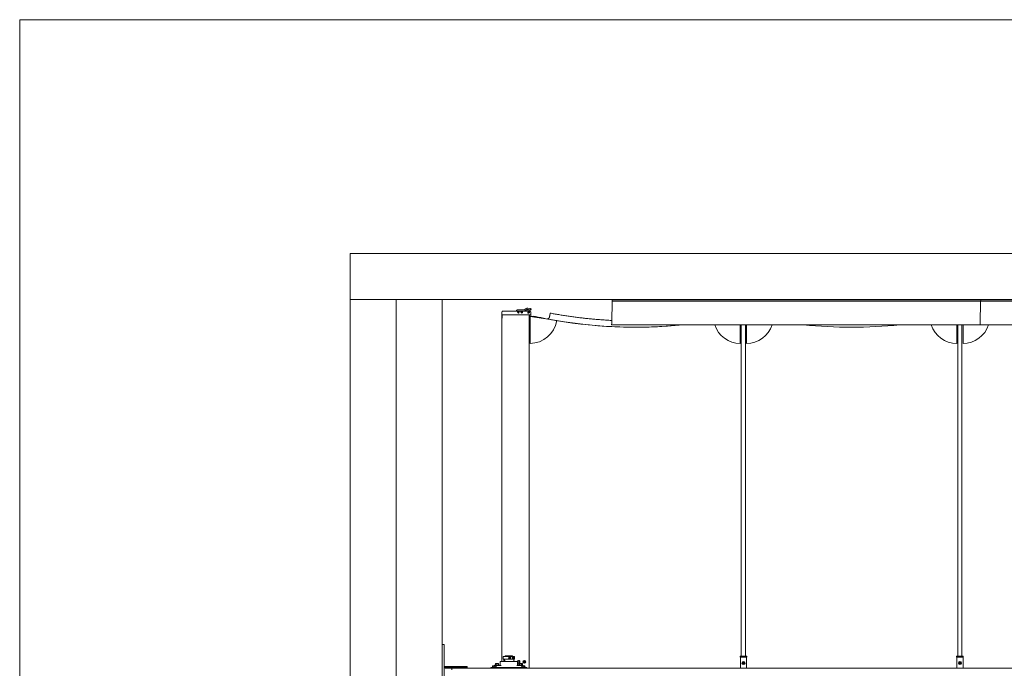
# Model space of a CAD drawing. Units: inches. Extents: x -15 to 33.5, y 0.5 to 21.5.
# Drawn here: x 0.5 to 5.6, y 18.1 to 21.5 of the extents above; entities that cross this region are included whole.
import ezdxf

# ---------------------------------------------------------------- set-up
doc = ezdxf.new("R2010")
doc.units = ezdxf.units.IN
doc.header["$MEASUREMENT"] = 0
doc.layers.add('FORMAT', color=7, linetype='Continuous', lineweight=15)

msp = doc.modelspace()

# ---------------------------------------------------------------- linework, layer by layer
at = {"color": 7, "linetype": 'Continuous', "lineweight": 15}
for p, q in [((2.2209, 20.2841), (11.7709, 20.2841)), ((2.2209, 20.2841), (2.2209, 20.0441)), ((2.2209, 20.0441), (11.7709, 20.0441)), ((2.2209, 20.0441), (2.2209, 10.2941)), ((2.4609, 20.0441), (2.4609, 10.2941)), ((2.4609, 20.0441), (2.7009, 20.0441)), ((2.7009, 20.0441), (2.7009, 10.2941)), ((3.156, 19.9973), (3.1466, 19.9991)), ((3.1466, 19.9991), (3.1466, 19.9991)), ((3.5852, 20.0431), (3.583, 19.9204)), ((3.5852, 20.0424), (3.583, 19.9198)), ((3.5859, 20.0429), (3.5853, 20.0429)), ((3.5861, 20.0367), (3.5859, 20.0434)), ((3.5861, 20.0358), (3.5859, 20.0425)), ((3.5861, 20.0367), (5.5054, 20.0367)), ((3.5861, 20.0367), (3.5861, 20.0358)), ((3.5861, 20.0358), (5.5054, 20.0358)), ((5.5044, 20.0358), (5.5023, 19.9198)), ((5.5054, 20.0367), (5.5053, 20.0434)), ((5.5054, 20.0367), (5.5054, 20.0358)), ((5.5054, 20.0367), (7.4248, 20.0367)), ((5.5054, 20.0358), (7.4248, 20.0358)), ((3.0114, 19.9759), (3.0113, 19.9753)), ((3.0113, 19.9753), (3.0113, 19.9654)), ((3.0113, 19.9654), (3.0113, 18.1606)), ((3.0113, 19.9654), (3.0113, 19.9654)), ((3.0113, 19.9654), (3.0113, 19.9654)), ((3.0113, 19.9654), (3.013, 19.9654)), ((3.0133, 19.9824), (3.0114, 19.9759)), ((3.013, 19.9654), (3.0133, 19.9654)), ((3.0133, 19.9654), (3.0213, 19.9654)), ((3.1421, 19.9843), (3.0212, 19.9843)), ((3.1544, 19.9654), (3.0213, 19.9654)), ((3.088, 19.987), (3.088, 19.9843)), ((3.088, 19.987), (3.088, 19.987)), ((3.0882, 19.988), (3.0881, 19.9876)), ((3.0881, 19.9876), (3.0881, 19.987)), ((3.0951, 19.9787), (3.0951, 19.9787)), ((3.1245, 19.9899), (3.0962, 19.9899)), ((3.0969, 19.9788), (3.0964, 19.9786)), ((3.0974, 19.979), (3.0969, 19.9788)), ((3.0974, 19.979), (3.0974, 19.9791)), ((3.0978, 19.9787), (3.0974, 19.979)), ((3.0982, 19.9784), (3.0978, 19.9787)), ((3.0981, 19.9773), (3.0982, 19.9779)), ((3.0982, 19.9784), (3.0983, 19.9785)), ((3.0982, 19.9779), (3.0982, 19.9784)), ((3.0994, 19.9774), (3.0994, 19.9774)), ((3.1126, 19.9787), (3.1126, 19.9787)), ((3.1139, 19.9783), (3.1137, 19.9778)), ((3.114, 19.9788), (3.1139, 19.9783)), ((3.114, 19.9788), (3.1141, 19.9789)), ((3.1146, 19.9789), (3.114, 19.9788)), ((3.1151, 19.979), (3.1146, 19.9789)), ((3.1151, 19.979), (3.1151, 19.9791)), ((3.1155, 19.9786), (3.1151, 19.979)), ((3.1158, 19.9781), (3.1155, 19.9786)), ((3.1169, 19.9774), (3.1169, 19.9774)), ((3.1373, 19.9972), (3.128, 19.991)), ((3.128, 19.991), (3.128, 19.991)), ((3.1311, 19.9843), (3.1403, 19.9905)), ((3.1315, 19.986), (3.1408, 19.9922)), ((3.145, 19.9914), (3.1491, 19.9906)), ((3.1455, 19.9932), (3.1548, 19.9914)), ((3.1493, 19.9915), (3.1479, 19.984)), ((3.1483, 19.9778), (3.1483, 19.9778)), ((3.1499, 19.9779), (3.1495, 19.9776)), ((3.1504, 19.9782), (3.1499, 19.9779)), ((3.1504, 19.9782), (3.1504, 19.9782)), ((3.1509, 19.9779), (3.1504, 19.9782)), ((3.1514, 19.9776), (3.1509, 19.9779)), ((3.1511, 19.9817), (3.1515, 19.9816)), ((3.1514, 19.9776), (3.1514, 19.9777)), ((3.1514, 19.9771), (3.1514, 19.9776)), ((3.1514, 19.9766), (3.1514, 19.9771)), ((3.1526, 19.9765), (3.1526, 19.9765)), ((3.153, 18.1256), (3.153, 19.9654)), ((3.153, 19.956), (3.1534, 19.956)), ((3.1534, 19.956), (3.1582, 19.956)), ((3.1544, 19.9654), (3.162, 19.9654)), ((3.1546, 19.9654), (3.1546, 19.956)), ((3.1552, 19.9827), (3.1566, 19.9903)), ((3.1582, 19.816), (3.1582, 19.956)), ((3.1582, 19.956), (3.2965, 19.9345)), ((3.1582, 19.956), (3.1582, 19.816)), ((3.1582, 19.956), (3.1582, 19.956)), ((3.1582, 19.956), (3.1856, 19.956)), ((3.1617, 19.956), (3.1617, 19.9654)), ((3.162, 19.9654), (3.1619, 19.9786)), ((3.1619, 19.9785), (3.1619, 19.9786)), ((3.1623, 19.9888), (3.1624, 19.9892)), ((3.1632, 19.9933), (3.1624, 19.9892)), ((3.1782, 19.956), (3.1782, 19.9576)), ((3.1782, 19.9576), (3.1843, 19.9563)), ((3.1782, 19.9576), (3.1782, 19.956)), ((3.1782, 19.9576), (3.1782, 19.9576)), ((3.1782, 19.9576), (3.1782, 19.9576)), ((3.1843, 19.9563), (3.1856, 19.956)), ((3.2582, 19.9515), (3.2619, 19.9711)), ((3.2618, 19.971), (3.2582, 19.9515)), ((3.2583, 19.9515), (3.2619, 19.971)), ((3.2619, 19.971), (3.2583, 19.9515)), ((3.5829, 19.92), (3.5826, 19.914)), ((3.583, 19.919), (3.5826, 19.9129)), ((3.5826, 19.9129), (3.5826, 19.914)), ((3.5826, 19.9129), (5.502, 19.9129)), ((4.2527, 19.816), (4.2527, 19.9129)), ((4.2579, 19.9129), (4.2579, 18.1879)), ((4.2802, 18.1879), (4.2802, 19.9129)), ((4.2854, 19.816), (4.2854, 19.9129)), ((4.2854, 19.9129), (4.2854, 19.816)), ((5.3799, 19.816), (5.3799, 19.9129)), ((5.3851, 19.9129), (5.3851, 18.1879)), ((5.4073, 18.1879), (5.4073, 19.9129)), ((5.4126, 19.816), (5.4126, 19.9129)), ((5.4126, 19.9129), (5.4126, 19.816)), ((5.5023, 19.919), (5.502, 19.9129)), ((5.502, 19.9129), (7.4213, 19.9129)), ((3.1582, 19.816), (3.1582, 19.816)), ((4.2527, 19.816), (4.2527, 19.816)), ((4.2854, 19.816), (4.2854, 19.816)), ((5.3799, 19.816), (5.3799, 19.816)), ((5.4126, 19.816), (5.4126, 19.816)), ((2.7109, 18.2491), (2.7009, 18.2491)), ((2.7109, 18.2491), (2.7109, 17.8491)), ((3.0015, 18.1581), (3.0015, 18.1431)), ((3.004, 18.1606), (3.0903, 18.1606)), ((3.0171, 18.1855), (3.0171, 18.1732)), ((3.0178, 18.1862), (3.0665, 18.1862)), ((3.0665, 18.1725), (3.0178, 18.1725)), ((3.0209, 18.1725), (3.0209, 18.1606)), ((3.0277, 18.1862), (3.0277, 18.19)), ((3.0279, 18.19), (3.0279, 18.1862)), ((3.0671, 18.19), (3.0279, 18.19)), ((3.0284, 18.1912), (3.0286, 18.1912)), ((3.0286, 18.1912), (3.0664, 18.1912)), ((3.0671, 18.19), (3.0664, 18.1912)), ((3.0669, 18.1862), (3.0665, 18.1862)), ((3.0669, 18.1725), (3.0665, 18.1725)), ((3.0669, 18.1862), (3.0769, 18.1862)), ((3.0669, 18.1732), (3.0669, 18.1855)), ((3.0769, 18.1725), (3.0669, 18.1725)), ((3.0671, 18.1862), (3.0671, 18.19)), ((3.0674, 18.1732), (3.0674, 18.1855)), ((3.0734, 18.1606), (3.0734, 18.1725)), ((3.0737, 18.1815), (3.0737, 18.1816)), ((3.0737, 18.1771), (3.0737, 18.1772)), ((3.0776, 18.1732), (3.0776, 18.1855)), ((3.0928, 18.1431), (3.0928, 18.1581)), ((3.0979, 18.1662), (3.0986, 18.1661)), ((3.0986, 18.1521), (3.0979, 18.1521)), ((3.0988, 18.1661), (3.0988, 18.1661)), ((3.0988, 18.1522), (3.0988, 18.1522)), ((3.0991, 18.1522), (3.0991, 18.1661)), ((3.1008, 18.1656), (3.1008, 18.1656)), ((3.1008, 18.1527), (3.1008, 18.1527)), ((3.1269, 18.1661), (3.1269, 18.1522)), ((3.1279, 18.1662), (3.1289, 18.1661)), ((3.1289, 18.1522), (3.1279, 18.1521)), ((3.1284, 18.1661), (3.1284, 18.1661)), ((3.1285, 18.1661), (3.1284, 18.1661)), ((3.1284, 18.1521), (3.1284, 18.1521)), ((3.1284, 18.1521), (3.1285, 18.1521)), ((3.1285, 18.1661), (3.1285, 18.1661)), ((3.1285, 18.1521), (3.1285, 18.1521)), ((3.1291, 18.1661), (3.1291, 18.1661)), ((3.1291, 18.1522), (3.1291, 18.1522)), ((3.1305, 18.1526), (3.1305, 18.1656)), ((4.2517, 18.1879), (4.2517, 18.1829)), ((4.2517, 18.1879), (4.2519, 18.1879)), ((4.2517, 18.1829), (4.2519, 18.1829)), ((4.2519, 18.1879), (4.2531, 18.1879)), ((4.2531, 18.1829), (4.2519, 18.1829)), ((4.2531, 18.1879), (4.2857, 18.1879)), ((4.2531, 18.1829), (4.2531, 18.1256)), ((4.2531, 18.1829), (4.2531, 18.1829)), ((4.2531, 18.1829), (4.2544, 18.1829)), ((4.2531, 18.1829), (4.2531, 18.1829)), ((4.2544, 18.1829), (4.2845, 18.1829)), ((4.2676, 18.1501), (4.2676, 18.1557)), ((4.2845, 18.1829), (4.2856, 18.1829)), ((4.2856, 18.1256), (4.2856, 18.1829)), ((4.2856, 18.1829), (4.2857, 18.1829)), ((4.2857, 18.1879), (4.2868, 18.1879)), ((4.2868, 18.1829), (4.2857, 18.1829)), ((4.2868, 18.1829), (4.2868, 18.1879)), ((5.3789, 18.1879), (5.3789, 18.1829)), ((5.3789, 18.1879), (5.379, 18.1879)), ((5.3789, 18.1829), (5.379, 18.1829)), ((5.379, 18.1879), (5.3803, 18.1879)), ((5.3803, 18.1829), (5.379, 18.1829)), ((5.3803, 18.1879), (5.4129, 18.1879)), ((5.3803, 18.1829), (5.3803, 18.1256)), ((5.3803, 18.1829), (5.3803, 18.1829)), ((5.3803, 18.1829), (5.3816, 18.1829)), ((5.3803, 18.1829), (5.3803, 18.1829)), ((5.3816, 18.1829), (5.4116, 18.1829)), ((5.3948, 18.1501), (5.3948, 18.1557)), ((5.4116, 18.1829), (5.4128, 18.1829)), ((5.4128, 18.1256), (5.4128, 18.1829)), ((5.4128, 18.1829), (5.4129, 18.1829)), ((5.4129, 18.1879), (5.414, 18.1879)), ((5.414, 18.1829), (5.4129, 18.1829)), ((5.414, 18.1829), (5.414, 18.1879)), ((2.7109, 18.1341), (2.7109, 18.1291)), ((2.7309, 18.1341), (2.7109, 18.1341)), ((2.7309, 18.1291), (2.7109, 18.1291)), ((2.7159, 18.1291), (2.7159, 18.1266)), ((2.7159, 18.1266), (2.7759, 18.1266)), ((2.7309, 18.1341), (2.7309, 18.1291)), ((2.8309, 18.1341), (2.7309, 18.1341)), ((2.8309, 18.1291), (2.7309, 18.1291)), ((2.742, 18.1256), (2.7366, 18.1256)), ((2.742, 18.1256), (2.7494, 18.1256)), ((2.7494, 18.1256), (2.7495, 18.1256)), ((11.2416, 18.1256), (2.7495, 18.1256)), ((2.7759, 18.1291), (2.7759, 18.1266)), ((2.7759, 18.1266), (2.8259, 18.1266)), ((2.8259, 18.1291), (2.8259, 18.1266)), ((2.8309, 18.1341), (2.8309, 18.1291)), ((2.8309, 18.1291), (2.8309, 18.1256)), ((2.9533, 18.1293), (2.9533, 18.1256)), ((2.9556, 18.1293), (2.9533, 18.1293)), ((2.9533, 18.1293), (2.9533, 18.1293)), ((2.971, 18.1293), (2.9556, 18.1293)), ((2.9602, 18.1312), (2.9602, 18.1293)), ((2.9621, 18.1312), (2.9602, 18.1312)), ((2.9621, 18.1312), (2.9621, 18.1293)), ((2.973, 18.1312), (2.9621, 18.1312)), ((2.9627, 18.1377), (2.9627, 18.1312)), ((2.9627, 18.1377), (2.9646, 18.1377)), ((2.9646, 18.1377), (2.9646, 18.1312)), ((2.9646, 18.1377), (2.9713, 18.1377)), ((3.1259, 18.1293), (2.971, 18.1293)), ((2.9713, 18.1377), (2.9713, 18.1312)), ((2.9713, 18.1377), (2.9794, 18.1377)), ((2.9728, 18.1381), (2.9728, 18.1377)), ((2.9834, 18.1312), (2.973, 18.1312)), ((2.9734, 18.1425), (2.9734, 18.1406)), ((2.9972, 18.1425), (2.9734, 18.1425)), ((2.9857, 18.1406), (2.9734, 18.1406)), ((2.9771, 18.1499), (2.9771, 18.1425)), ((2.9771, 18.1499), (2.9773, 18.1499)), ((2.9773, 18.1499), (2.9773, 18.1425)), ((2.9773, 18.1499), (2.9855, 18.1499)), ((2.9794, 18.1377), (2.9794, 18.1312)), ((2.9794, 18.1377), (2.9809, 18.1377)), ((2.9809, 18.1377), (2.9809, 18.1312)), ((2.9834, 18.1293), (2.9834, 18.1312)), ((2.9855, 18.1499), (2.9855, 18.1425)), ((2.9855, 18.1499), (2.9935, 18.1499)), ((2.9857, 18.1406), (3.0067, 18.1406)), ((2.9935, 18.1499), (2.9935, 18.1425)), ((2.9972, 18.1406), (2.9972, 18.1425)), ((3.0889, 18.1406), (3.1093, 18.1406)), ((3.0971, 18.1425), (3.0971, 18.1406)), ((3.109, 18.1425), (3.0971, 18.1425)), ((3.0996, 18.1499), (3.0996, 18.1425)), ((3.0996, 18.1499), (3.1045, 18.1499)), ((3.1045, 18.1499), (3.1045, 18.1425)), ((3.1045, 18.1499), (3.1139, 18.1499)), ((3.1209, 18.1425), (3.109, 18.1425)), ((3.1209, 18.1406), (3.1093, 18.1406)), ((3.1121, 18.1312), (3.1121, 18.1293)), ((3.123, 18.1312), (3.1121, 18.1312)), ((3.1139, 18.1499), (3.1139, 18.1425)), ((3.1139, 18.1499), (3.1184, 18.1499)), ((3.1142, 18.1377), (3.1142, 18.1312)), ((3.1142, 18.1377), (3.1172, 18.1377)), ((3.1172, 18.1377), (3.1172, 18.1312)), ((3.1172, 18.1377), (3.1257, 18.1377)), ((3.1184, 18.1499), (3.1184, 18.1425)), ((3.1209, 18.1406), (3.1209, 18.1425)), ((3.1215, 18.1377), (3.1215, 18.1381)), ((3.1333, 18.1312), (3.123, 18.1312)), ((3.1257, 18.1377), (3.1257, 18.1312)), ((3.1257, 18.1377), (3.1312, 18.1377)), ((3.1405, 18.1293), (3.1259, 18.1293)), ((3.1312, 18.1377), (3.1312, 18.1312)), ((3.1333, 18.1293), (3.1333, 18.1312)), ((3.1405, 18.1256), (3.1405, 18.1293))]:
    msp.add_line(p, q, dxfattribs=at)
at = {"color": 7, "linetype": 'Continuous', "lineweight": 15, "flags": 128}
for points in [[(3.0113, 19.9753), (3.0113, 19.9757), (3.0114, 19.9759)], [(3.0121, 19.948), (3.0122, 19.9481), (3.0122, 19.9486), (3.0122, 19.9492), (3.0123, 19.9502), (3.0123, 19.9513), (3.0123, 19.9526), (3.0123, 19.9539), (3.0123, 19.9554), (3.0123, 19.9568), (3.0123, 19.9582), (3.0123, 19.9595), (3.0123, 19.9606), (3.0122, 19.9615), (3.0122, 19.9622), (3.0122, 19.9626), (3.0121, 19.9628), (3.0121, 19.9626), (3.012, 19.9622), (3.012, 19.9615), (3.012, 19.9606), (3.012, 19.9595), (3.0119, 19.9582), (3.0119, 19.9568), (3.0119, 19.9554), (3.0119, 19.9539), (3.0119, 19.9526), (3.012, 19.9513), (3.012, 19.9502), (3.012, 19.9492), (3.012, 19.9486), (3.0121, 19.9481), (3.0121, 19.948)], [(3.1565, 19.9899), (3.1566, 19.9899), (3.1572, 19.9899), (3.1575, 19.9899), (3.1575, 19.99), (3.1573, 19.9901), (3.1568, 19.9903), (3.156, 19.9905), (3.1551, 19.9907), (3.1541, 19.991), (3.1531, 19.9912), (3.1525, 19.9912)], [(3.1624, 19.9892), (3.1623, 19.9894), (3.1619, 19.9896), (3.1612, 19.9898), (3.1603, 19.9901), (3.1591, 19.9904), (3.1578, 19.9907), (3.1564, 19.9911), (3.1548, 19.9914)], [(3.1564, 19.9893), (3.1573, 19.9891), (3.1587, 19.9889), (3.1599, 19.9888), (3.1608, 19.9887), (3.1616, 19.9887), (3.1621, 19.9887), (3.1623, 19.9888)], [(3.2619, 19.971), (3.2621, 19.9718), (3.2622, 19.9725), (3.2623, 19.9731), (3.2623, 19.9734), (3.2623, 19.9734), (3.2623, 19.9731), (3.2621, 19.9726), (3.262, 19.9719), (3.2618, 19.971)], [(3.2619, 19.9711), (3.262, 19.9718), (3.2621, 19.9724), (3.2622, 19.9729), (3.2623, 19.973), (3.2623, 19.9728), (3.2622, 19.9724), (3.2621, 19.9718), (3.2619, 19.971)], [(3.0737, 18.1815), (3.074, 18.1805), (3.0741, 18.1793)], [(3.0741, 18.1793), (3.074, 18.1782), (3.0737, 18.1772)]]:
    msp.add_lwpolyline(points, dxfattribs=at)
at = {"color": 7, "linetype": 'Continuous', "lineweight": 15}
for centre, radius in [((3.0973, 19.9781), 0.00228), ((3.0973, 19.978), 0.00177), ((3.0973, 19.9781), 0.00152), ((3.1148, 19.9781), 0.00228), ((3.1147, 19.978), 0.00177), ((3.1148, 19.9781), 0.00152), ((3.1505, 19.9772), 0.00228), ((3.1504, 19.9771), 0.00177), ((3.1505, 19.9772), 0.00152), ((3.1281, 18.1591), 0.00703), ((4.2694, 18.1529), 0.00812), ((4.2693, 18.1529), 0.00437), ((4.269, 18.1529), 0.00312), ((5.3966, 18.1529), 0.00812), ((5.3965, 18.1529), 0.00437), ((5.3962, 18.1529), 0.00312)]:
    msp.add_circle(centre, radius, dxfattribs=at)
for centre, radius, start, end in [((3.1442, 19.9868), 0.0125, 79.0166, 123.9176), ((3.5921, 20.0432), 0.00685, 172.8605, 181.4062), ((3.5887, 20.0425), 0.00347, 172.9182, 181.3485), ((3.582, 20.0435), 0.00394, 358.5127, 8.7241), ((3.584, 20.0426), 0.00193, 358.3891, 8.8477), ((5.5013, 20.0435), 0.00401, 358.5935, 8.6432), ((3.0973, 19.9783), 0.00437, 104.0135, 75.9865), ((3.0973, 19.9781), 0.00228, 163.5068, 343.1716), ((3.0972, 19.9781), 0.00158, 152.3734, 203.8858), ((3.0973, 19.9781), 0.00163, 203.1234, 266.202), ((3.0973, 19.9781), 0.00107, 143.1926, 203.4087), ((3.0972, 19.978), 0.000931, 113.0749, 173.2958), ((3.0973, 19.9781), 0.00109, 203.4556, 263.1943), ((3.0973, 19.9781), 0.00108, 83.1102, 143.1615), ((3.0972, 19.978), 0.000941, 53.3551, 113.0724), ((3.0973, 19.9781), 0.00108, 263.175, 323.1333), ((3.0973, 19.9781), 0.00108, 23.4275, 83.2544), ((3.0972, 19.978), 0.000935, 353.3489, 53.3804), ((3.0972, 19.978), 0.000934, 312.8279, 353.2062), ((3.0973, 19.9781), 0.00107, 323.1803, 23.421), ((3.1148, 19.9783), 0.00437, 104.0156, 75.9844), ((3.1148, 19.9781), 0.00228, 163.5141, 343.1642), ((3.1147, 19.9781), 0.00157, 138.7128, 189.4799), ((3.1148, 19.9781), 0.00164, 188.8418, 251.9409), ((3.1147, 19.9781), 0.00107, 128.7875, 189.0028), ((3.1148, 19.9781), 0.00108, 189.0566, 248.9593), ((3.1147, 19.978), 0.000933, 158.9749, 199.075), ((3.1147, 19.978), 0.000934, 98.7481, 158.8302), ((3.1148, 19.9781), 0.00108, 68.8741, 128.7362), ((3.1148, 19.9781), 0.00108, 248.8642, 308.746), ((3.1147, 19.978), 0.00094, 39.0063, 98.8396), ((3.1148, 19.9781), 0.00108, 9.0964, 68.9504), ((3.1148, 19.9781), 0.00107, 308.7566, 8.9965), ((3.1147, 19.978), 0.000932, 338.8919, 39.094), ((3.1245, 19.9962), 0.00625, 269.9884, 303.9249), ((3.1246, 19.9963), 0.0125, 286.0152, 303.9564), ((3.1438, 19.9853), 0.00626, 79.0108, 123.9181), ((3.1443, 19.987), 0.00626, 79.0185, 123.9103), ((3.1421, 19.9316), 0.0527, 76.0725, 89.9995), ((3.1505, 19.9774), 0.00437, 81.8422, 330.5945), ((3.1505, 19.9772), 0.00228, 163.5068, 343.1716), ((3.1505, 19.9772), 0.00108, 151.2234, 211.4095), ((3.1505, 19.9772), 0.00108, 91.1193, 151.0883), ((3.1504, 19.9771), 0.000937, 121.2334, 168.8292), ((3.1505, 19.9772), 0.00108, 211.3509, 271.2156), ((3.1504, 19.9771), 0.000941, 61.259, 121.0362), ((3.1505, 19.9772), 0.00109, 31.3831, 91.1834), ((3.1505, 19.9772), 0.00108, 271.0945, 331.1337), ((3.1504, 19.9772), 0.00164, 277.0711, 331.221), ((3.1504, 19.9771), 0.000934, 1.2854, 61.3993), ((3.1504, 19.9771), 0.000929, 317.9323, 1.3366), ((3.1505, 19.9772), 0.00107, 331.1586, 31.4344), ((3.1505, 19.9774), 0.00439, 29.821, 77.4298), ((3.1505, 19.9772), 0.00155, 330.4838, 40.3911), ((3.7055, 22.3435), 2.4435, 257.7166, 260.3647), ((3.1582, 19.956), 0.14, 270.0076, 351.191), ((3.7054, 22.3434), 2.4434, 259.1747, 275.8765), ((3.7054, 22.3434), 2.4433, 260.3647, 275.8766), ((3.5731, 19.9205), 0.00984, 357.0569, 359.3734), ((3.5584, 19.9201), 0.0246, 357.2872, 359.1448), ((4.2527, 19.9559), 0.14, 197.9159, 269.994), ((4.2527, 19.9559), 0.14, 197.9158, 269.994), ((4.2854, 19.9559), 0.14, 270.006, 342.0841), ((4.8326, 22.3434), 2.4434, 264.1235, 275.8765), ((4.8326, 22.3434), 2.4433, 264.1234, 275.8766), ((5.3799, 19.9559), 0.14, 197.9158, 269.994), ((5.3799, 19.9559), 0.14, 197.9159, 269.994), ((5.4126, 19.9559), 0.14, 270.006, 342.0842), ((5.4792, 19.9201), 0.0231, 357.2305, 359.2015), ((3.004, 18.1581), 0.0025, 90, 180), ((3.0178, 18.1855), 0.000688, 90, 180), ((3.0178, 18.1732), 0.000688, 180, 270), ((3.059, 18.1794), 0.00402, 148.6131, 181.2767), ((3.059, 18.1793), 0.00404, 178.7713, 210.5636), ((3.0663, 18.1856), 0.000608, 350.8113, 75.9746), ((3.0663, 18.1731), 0.000608, 284.008, 9.2061), ((3.0668, 18.1856), 0.000609, 350.8436, 75.9859), ((3.0668, 18.1731), 0.000609, 283.9967, 9.1738), ((3.0676, 18.1793), 0.00646, 331.9592, 28.1328), ((3.0681, 18.1591), 0.00703, 11.9883, 41.6574), ((3.0679, 18.1591), 0.00703, 11.9804, 38.9649), ((3.0769, 18.1855), 0.000688, 0, 90), ((3.0769, 18.1732), 0.000688, 270, 0), ((3.0903, 18.1581), 0.0025, 0, 90), ((3.0981, 18.1591), 0.00703, 359.9819, 170.2194), ((3.0981, 18.1591), 0.00703, 220.2482, 0.0212), ((3.0979, 18.1591), 0.00704, 67.6647, 81.2636), ((3.0979, 18.1591), 0.00702, 278.717, 292.3547), ((3.0979, 18.1591), 0.00703, 295.8772, 64.1228), ((3.1278, 18.1591), 0.00703, 276.6858, 83.3142), ((3.1279, 18.1598), 0.00634, 81.5489, 83.4325), ((3.1278, 18.1595), 0.00737, 276.7511, 278.3699), ((4.269, 18.1529), 0.00437, 359.9932, 88.3679), ((4.269, 18.1529), 0.00437, 271.6321, 0.0093), ((5.3962, 18.1529), 0.00437, 359.9946, 88.3665), ((5.3962, 18.1529), 0.00437, 271.6335, 0.0079), ((2.6819, 18.12), 0.0678, 358.5285, 4.6969), ((2.9753, 18.1381), 0.0025, 90, 180), ((2.999, 18.1431), 0.0025, 270, 0), ((3.0953, 18.1431), 0.0025, 180, 270), ((3.119, 18.1381), 0.0025, 0, 90)]:
    msp.add_arc(centre, radius, start, end, dxfattribs=at)
msp.add_ellipse((3.0191, 19.9753), major_axis=(0.0078, 0.00001), ratio=0.065033, start_param=3.115301, end_param=3.141481, dxfattribs=at)
for points, knots in [([(3.0212, 19.9843), (3.021, 19.9843), (3.0203, 19.9843), (3.0193, 19.9843), (3.0181, 19.9843), (3.0171, 19.9842), (3.0162, 19.9841), (3.0154, 19.984), (3.0149, 19.9839), (3.0144, 19.9837), (3.014, 19.9835), (3.0136, 19.9831), (3.0134, 19.9827), (3.0133, 19.9824), (3.0133, 19.9824)], [0, 0, 0, 0, 0.060278, 0.175484, 0.291126, 0.407655, 0.526149, 0.649752, 0.75264, 0.820285, 0.87261, 0.92663, 0.990423, 1, 1, 1, 1]), ([(3.0962, 19.9899), (3.096, 19.9899), (3.0953, 19.9899), (3.0943, 19.9899), (3.0931, 19.9898), (3.0921, 19.9898), (3.0911, 19.9897), (3.0904, 19.9896), (3.0898, 19.9895), (3.0894, 19.9893), (3.0889, 19.989), (3.0885, 19.9886), (3.0883, 19.9882), (3.0882, 19.988)], [0, 0, 0, 0, 0.060035, 0.17473, 0.289819, 0.405783, 0.523631, 0.646304, 0.757589, 0.824175, 0.87631, 0.930315, 1, 1, 1, 1]), ([(3.0954, 19.9781), (3.0954, 19.9781), (3.0954, 19.9783), (3.0954, 19.9785), (3.0955, 19.9786)], [0, 0, 0, 0, 0.331247, 1, 1, 1, 1]), ([(3.096, 19.9766), (3.0958, 19.9769), (3.0955, 19.9774), (3.0954, 19.9779), (3.0954, 19.9781)], [0, 0, 0, 0, 0.650907, 1, 1, 1, 1]), ([(3.0958, 19.9787), (3.0958, 19.9787), (3.0958, 19.9785), (3.0957, 19.9781), (3.0957, 19.9776), (3.096, 19.9771), (3.0963, 19.9768), (3.0966, 19.9766), (3.0967, 19.9766)], [0, 0, 0, 0, 0.010212, 0.224184, 0.433858, 0.639533, 0.843852, 1, 1, 1, 1]), ([(3.0973, 19.9799), (3.0972, 19.9799), (3.0968, 19.9798), (3.0963, 19.9795), (3.096, 19.9791), (3.0959, 19.9788), (3.0958, 19.9787)], [0, 0, 0, 0, 0.207224, 0.512308, 0.817797, 1, 1, 1, 1]), ([(3.0963, 19.9825), (3.0967, 19.9826), (3.0974, 19.9827), (3.0981, 19.9826), (3.0984, 19.9825)], [0, 0, 0, 0, 0.656292, 1, 1, 1, 1]), ([(3.0964, 19.9787), (3.0964, 19.9786), (3.0963, 19.9783), (3.0963, 19.9779), (3.0963, 19.9777), (3.0963, 19.9776)], [0, 0, 0, 0, 0.439104, 0.751264, 1, 1, 1, 1]), ([(3.0963, 19.9776), (3.0964, 19.9775), (3.0966, 19.9774), (3.0969, 19.9771), (3.0971, 19.977), (3.0971, 19.977)], [0, 0, 0, 0, 0.43891, 0.751226, 1, 1, 1, 1]), ([(3.0974, 19.9791), (3.0973, 19.9791), (3.0972, 19.979), (3.0969, 19.9789), (3.0966, 19.9788), (3.0965, 19.9787), (3.0964, 19.9787)], [0, 0, 0, 0, 0.1526483, 0.4919955, 0.8184109, 1, 1, 1, 1]), ([(3.0967, 19.9766), (3.0968, 19.9766), (3.097, 19.9765), (3.0975, 19.9764), (3.0981, 19.9764), (3.0985, 19.9767), (3.0987, 19.9768)], [0, 0, 0, 0, 0.08526, 0.37904, 0.679071, 1, 1, 1, 1]), ([(3.0971, 19.977), (3.0972, 19.977), (3.0973, 19.9771), (3.0976, 19.9772), (3.0979, 19.9773), (3.0981, 19.9774), (3.0981, 19.9774)], [0, 0, 0, 0, 0.181548, 0.508228, 0.847197, 1, 1, 1, 1]), ([(3.0983, 19.9785), (3.0981, 19.9786), (3.0979, 19.9787), (3.0976, 19.979), (3.0975, 19.9791), (3.0974, 19.9791)], [0, 0, 0, 0, 0.439071, 0.751555, 1, 1, 1, 1]), ([(3.0981, 19.9774), (3.0981, 19.9776), (3.0982, 19.9778), (3.0982, 19.9782), (3.0982, 19.9784), (3.0983, 19.9785)], [0, 0, 0, 0, 0.438884, 0.751365, 1, 1, 1, 1]), ([(3.1129, 19.9785), (3.1129, 19.9786), (3.1129, 19.9787), (3.113, 19.9787), (3.113, 19.9787)], [0, 0, 0, 0, 0.781687, 1, 1, 1, 1]), ([(3.1132, 19.977), (3.1131, 19.9773), (3.1129, 19.9778), (3.1129, 19.9784), (3.1129, 19.9785)], [0, 0, 0, 0, 0.651031, 1, 1, 1, 1]), ([(3.1135, 19.979), (3.1135, 19.979), (3.1134, 19.9789), (3.1132, 19.9785), (3.1132, 19.978), (3.1133, 19.9775), (3.1135, 19.977), (3.1138, 19.9769), (3.1139, 19.9768)], [0, 0, 0, 0, 0.010174, 0.224189, 0.433811, 0.639403, 0.843863, 1, 1, 1, 1]), ([(3.1146, 19.9798), (3.1145, 19.9798), (3.1142, 19.9797), (3.1138, 19.9794), (3.1136, 19.9791), (3.1135, 19.979)], [0, 0, 0, 0, 0.277495, 0.73014, 1, 1, 1, 1]), ([(3.1141, 19.9789), (3.114, 19.9788), (3.1139, 19.9785), (3.1138, 19.9781), (3.1137, 19.978), (3.1137, 19.9779)], [0, 0, 0, 0, 0.439018, 0.751429, 1, 1, 1, 1]), ([(3.1137, 19.9779), (3.1138, 19.9778), (3.1139, 19.9776), (3.1142, 19.9773), (3.1143, 19.9771), (3.1144, 19.9771)], [0, 0, 0, 0, 0.4390138, 0.7514015, 1, 1, 1, 1]), ([(3.1138, 19.9825), (3.1142, 19.9826), (3.1149, 19.9827), (3.1156, 19.9826), (3.1159, 19.9825)], [0, 0, 0, 0, 0.656177, 1, 1, 1, 1]), ([(3.1139, 19.9768), (3.1139, 19.9767), (3.1141, 19.9766), (3.1146, 19.9764), (3.1152, 19.9763), (3.1156, 19.9764), (3.1158, 19.9765)], [0, 0, 0, 0, 0.085132, 0.379115, 0.679172, 1, 1, 1, 1]), ([(3.1151, 19.9791), (3.1151, 19.9791), (3.1149, 19.979), (3.1146, 19.979), (3.1143, 19.9789), (3.1141, 19.9789), (3.1141, 19.9789)], [0, 0, 0, 0, 0.152744, 0.49206, 0.818429, 1, 1, 1, 1]), ([(3.1144, 19.9771), (3.1144, 19.9771), (3.1146, 19.9771), (3.1149, 19.9771), (3.1152, 19.9772), (3.1154, 19.9772), (3.1154, 19.9772)], [0, 0, 0, 0, 0.181646, 0.508353, 0.847619, 1, 1, 1, 1]), ([(3.1158, 19.9782), (3.1157, 19.9783), (3.1156, 19.9785), (3.1153, 19.9788), (3.1152, 19.979), (3.1151, 19.9791)], [0, 0, 0, 0, 0.439235, 0.751451, 1, 1, 1, 1]), ([(3.1154, 19.9772), (3.1155, 19.9774), (3.1156, 19.9776), (3.1157, 19.978), (3.1158, 19.9781), (3.1158, 19.9782)], [0, 0, 0, 0, 0.439105, 0.751151, 1, 1, 1, 1]), ([(3.1489, 19.976), (3.149, 19.9759), (3.1493, 19.9757), (3.1498, 19.9755), (3.1504, 19.9755), (3.1507, 19.9756), (3.1508, 19.9757)], [0, 0, 0, 0, 0.207187, 0.512271, 0.817752, 1, 1, 1, 1]), ([(3.1504, 19.9782), (3.1503, 19.9782), (3.1501, 19.978), (3.1497, 19.9778), (3.1496, 19.9777), (3.1495, 19.9777)], [0, 0, 0, 0, 0.438957, 0.751246, 1, 1, 1, 1]), ([(3.1495, 19.9777), (3.1495, 19.9775), (3.1495, 19.9773), (3.1495, 19.9769), (3.1495, 19.9767), (3.1495, 19.9766)], [0, 0, 0, 0, 0.439211, 0.75154, 1, 1, 1, 1]), ([(3.1495, 19.9766), (3.1496, 19.9766), (3.1497, 19.9765), (3.15, 19.9763), (3.1503, 19.9762), (3.1504, 19.9761), (3.1505, 19.9761)], [0, 0, 0, 0, 0.152518, 0.491785, 0.818343, 1, 1, 1, 1]), ([(3.1514, 19.9777), (3.1513, 19.9778), (3.1512, 19.9778), (3.1509, 19.978), (3.1506, 19.9781), (3.1505, 19.9782), (3.1504, 19.9782)], [0, 0, 0, 0, 0.18138, 0.507928, 0.847317, 1, 1, 1, 1]), ([(3.1505, 19.9761), (3.1506, 19.9762), (3.1508, 19.9763), (3.1512, 19.9765), (3.1513, 19.9766), (3.1514, 19.9767)], [0, 0, 0, 0, 0.439044, 0.751432, 1, 1, 1, 1]), ([(3.1519, 19.9777), (3.1519, 19.9777), (3.1519, 19.978), (3.1517, 19.9784), (3.1512, 19.9788), (3.1508, 19.979), (3.1506, 19.979)], [0, 0, 0, 0, 0.085112, 0.379162, 0.67911, 1, 1, 1, 1]), ([(3.1508, 19.9757), (3.1508, 19.9757), (3.151, 19.9757), (3.1514, 19.9759), (3.1518, 19.9763), (3.152, 19.9767), (3.152, 19.9772), (3.152, 19.9775), (3.1519, 19.9777)], [0, 0, 0, 0, 0.010162, 0.224171, 0.433716, 0.639428, 0.843816, 1, 1, 1, 1]), ([(3.1514, 19.9767), (3.1514, 19.9768), (3.1514, 19.9771), (3.1514, 19.9774), (3.1514, 19.9776), (3.1514, 19.9777)], [0, 0, 0, 0, 0.439258, 0.751269, 1, 1, 1, 1]), ([(3.1523, 19.977), (3.1522, 19.9767), (3.152, 19.9762), (3.1517, 19.9758), (3.1516, 19.9756)], [0, 0, 0, 0, 0.65108, 1, 1, 1, 1]), ([(3.1543, 19.9795), (3.1544, 19.9794), (3.1547, 19.9789), (3.1549, 19.9779), (3.1549, 19.9765), (3.1545, 19.9756), (3.1543, 19.9752)], [0, 0, 0, 0, 0.095117, 0.370026, 0.696915, 1, 1, 1, 1]), ([(3.1619, 19.9786), (3.1619, 19.9787), (3.1619, 19.9791), (3.1617, 19.9796), (3.1614, 19.9799), (3.1611, 19.9802), (3.1608, 19.9805), (3.1603, 19.9807), (3.1596, 19.9811), (3.1587, 19.9815), (3.1576, 19.9819), (3.1564, 19.9823), (3.1554, 19.9826), (3.1549, 19.9828), (3.1547, 19.9828)], [0, 0, 0, 0, 0.050987, 0.100252, 0.147245, 0.196967, 0.257315, 0.349818, 0.470438, 0.597696, 0.720534, 0.842196, 0.963541, 1, 1, 1, 1]), ([(3.1632, 19.9934), (3.1632, 19.9936), (3.1632, 19.9939), (3.1631, 19.9944), (3.1629, 19.9949), (3.1626, 19.9953), (3.1622, 19.9955), (3.1619, 19.9957), (3.1614, 19.9959), (3.1608, 19.9962), (3.1599, 19.9964), (3.1589, 19.9967), (3.1577, 19.997), (3.1567, 19.9972), (3.1561, 19.9973), (3.156, 19.9973)], [0, 0, 0, 0, 0.039303, 0.0971223, 0.1476643, 0.1949531, 0.2431743, 0.2988752, 0.3770555, 0.4997395, 0.6111395, 0.7282319, 0.8416019, 0.9535535, 1, 1, 1, 1]), ([(3.2465, 19.9435), (3.2471, 19.9435), (3.2482, 19.9433), (3.2499, 19.9434), (3.2515, 19.9438), (3.2531, 19.9445), (3.2545, 19.9454), (3.2558, 19.9465), (3.2568, 19.9478), (3.2578, 19.9495), (3.2581, 19.9508), (3.2583, 19.9515)], [0, 0, 0, 0, 0.106724, 0.213446, 0.320172, 0.42689, 0.533756, 0.640633, 0.747791, 0.854951, 1, 1, 1, 1]), ([(3.2583, 19.9515), (3.2581, 19.951), (3.2579, 19.9499), (3.2571, 19.9483), (3.2562, 19.9469), (3.255, 19.9457), (3.2536, 19.9447), (3.2521, 19.944), (3.2504, 19.9435), (3.2492, 19.9433), (3.2485, 19.9434), (3.2484, 19.9434)], [0, 0, 0, 0, 0.122134, 0.244259, 0.366407, 0.488551, 0.610545, 0.732532, 0.854164, 0.975823, 1, 1, 1, 1]), ([(3.5832, 19.9355), (3.5805, 19.9356), (3.5696, 19.9361), (3.5506, 19.9373), (3.5261, 19.939), (3.5017, 19.9409), (3.4773, 19.9431), (3.453, 19.9456), (3.4286, 19.9483), (3.4043, 19.9512), (3.38, 19.9544), (3.3558, 19.9578), (3.3316, 19.9615), (3.3074, 19.9654), (3.2843, 19.9694), (3.2693, 19.9721), (3.2623, 19.9734)], [0, 0, 0, 0, 0.0253918, 0.1011216, 0.1768521, 0.2525827, 0.3283121, 0.4040435, 0.4797729, 0.5555035, 0.6312336, 0.7069641, 0.7826947, 0.8584248, 0.9341554, 1, 1, 1, 1]), ([(3.023, 18.165), (3.0231, 18.1646), (3.0231, 18.1637), (3.0233, 18.1626), (3.0238, 18.1617), (3.0243, 18.1612), (3.025, 18.1612), (3.0257, 18.1615), (3.0263, 18.1623), (3.0267, 18.1633), (3.027, 18.1645), (3.0269, 18.1658), (3.0266, 18.167), (3.0261, 18.1679), (3.0255, 18.1686), (3.0248, 18.1688), (3.0241, 18.1686), (3.0236, 18.168), (3.0233, 18.167), (3.0231, 18.166), (3.023, 18.1653), (3.023, 18.165)], [0, 0, 0, 0, 0.053317, 0.106619, 0.160263, 0.214126, 0.26764, 0.320751, 0.374063, 0.427841, 0.481652, 0.534987, 0.588078, 0.641545, 0.695417, 0.749093, 0.8023, 0.855466, 0.9091, 0.962971, 1, 1, 1, 1]), ([(3.0277, 18.19), (3.0278, 18.1903), (3.028, 18.1907), (3.0283, 18.1911), (3.0284, 18.1912)], [0, 0, 0, 0, 0.59738, 1, 1, 1, 1]), ([(3.0286, 18.1912), (3.0285, 18.1911), (3.0283, 18.1907), (3.0281, 18.1903), (3.0279, 18.19)], [0, 0, 0, 0, 0.402484, 1, 1, 1, 1]), ([(3.0512, 18.1825), (3.0522, 18.1824), (3.054, 18.1822), (3.0559, 18.1815), (3.0571, 18.1807), (3.0576, 18.1802), (3.0578, 18.1796), (3.0579, 18.1792), (3.0577, 18.1788), (3.0573, 18.1782), (3.0562, 18.1773), (3.0541, 18.1765), (3.0515, 18.1761), (3.0492, 18.1763), (3.0477, 18.177), (3.0468, 18.1777), (3.0462, 18.1785), (3.0461, 18.1793), (3.0462, 18.1801), (3.0467, 18.1809), (3.0475, 18.1816), (3.0491, 18.1823), (3.0504, 18.1824), (3.0512, 18.1825)], [0, 0, 0, 0, 0.108556, 0.185823, 0.218994, 0.252477, 0.266653, 0.280939, 0.293745, 0.313982, 0.353084, 0.44458, 0.549842, 0.626433, 0.680815, 0.718245, 0.74762, 0.777184, 0.80267, 0.828006, 0.865314, 0.919712, 1, 1, 1, 1]), ([(3.0765, 18.184), (3.0767, 18.184), (3.077, 18.184), (3.0773, 18.1835), (3.0775, 18.1827), (3.0776, 18.1815), (3.0776, 18.1803), (3.0776, 18.179), (3.0776, 18.1778), (3.0776, 18.1767), (3.0774, 18.1756), (3.0772, 18.1749), (3.0768, 18.1746), (3.0761, 18.1747), (3.0752, 18.1751), (3.0738, 18.176), (3.0724, 18.1769), (3.0714, 18.1778), (3.0709, 18.1783), (3.0706, 18.1787), (3.0705, 18.179), (3.0704, 18.1793), (3.0704, 18.1796), (3.0706, 18.18), (3.071, 18.1805), (3.0716, 18.1811), (3.0728, 18.182), (3.0743, 18.1831), (3.0757, 18.1839), (3.0763, 18.184), (3.0765, 18.184)], [0, 0, 0, 0, 0.041156, 0.08216, 0.120405, 0.152813, 0.179232, 0.205748, 0.230116, 0.255197, 0.291073, 0.341821, 0.381535, 0.421327, 0.486387, 0.551559, 0.628553, 0.653619, 0.6697, 0.685859, 0.692935, 0.697981, 0.703045, 0.709667, 0.725261, 0.755196, 0.785259, 0.865567, 0.945779, 1, 1, 1, 1]), ([(3.0986, 18.1661), (3.0986, 18.1661), (3.0987, 18.1661), (3.0987, 18.1661), (3.0988, 18.1661), (3.0988, 18.1661), (3.0988, 18.1661), (3.0988, 18.1661)], [0, 0, 0, 0, 0.215644, 0.431519, 0.648062, 0.8627, 1, 1, 1, 1]), ([(3.0988, 18.1522), (3.0988, 18.1522), (3.0988, 18.1522), (3.0987, 18.1522), (3.0987, 18.1521), (3.0986, 18.1521), (3.0986, 18.1521), (3.0986, 18.1521)], [0, 0, 0, 0, 0.213328, 0.425898, 0.63968, 0.855562, 1, 1, 1, 1]), ([(3.0988, 18.1661), (3.0988, 18.1661), (3.0988, 18.1661), (3.0988, 18.1661), (3.0989, 18.1661), (3.0989, 18.1661), (3.099, 18.1661), (3.099, 18.1661)], [0, 0, 0, 0, 0.212501, 0.424501, 0.637917, 0.852563, 1, 1, 1, 1]), ([(3.099, 18.1522), (3.0989, 18.1522), (3.0989, 18.1522), (3.0988, 18.1522), (3.0988, 18.1522), (3.0988, 18.1522), (3.0988, 18.1522), (3.0988, 18.1522)], [0, 0, 0, 0, 0.21748, 0.435068, 0.650383, 0.864989, 1, 1, 1, 1]), ([(3.1006, 18.1656), (3.1006, 18.1656), (3.1006, 18.1656), (3.1007, 18.1656), (3.1008, 18.1656), (3.1008, 18.1656), (3.1008, 18.1656), (3.1008, 18.1656)], [0, 0, 0, 0, 0.237947, 0.477428, 0.707097, 0.917266, 1, 1, 1, 1]), ([(3.1008, 18.1527), (3.1008, 18.1527), (3.1008, 18.1527), (3.1007, 18.1527), (3.1007, 18.1527), (3.1006, 18.1527), (3.1006, 18.1526), (3.1006, 18.1526)], [0, 0, 0, 0, 0.192994, 0.385539, 0.585199, 0.801203, 1, 1, 1, 1]), ([(3.1008, 18.1656), (3.1008, 18.1656), (3.1008, 18.1656), (3.1008, 18.1655), (3.1009, 18.1655), (3.1009, 18.1655), (3.101, 18.1655), (3.101, 18.1655)], [0, 0, 0, 0, 0.190588, 0.380875, 0.577764, 0.790728, 1, 1, 1, 1]), ([(3.101, 18.1528), (3.101, 18.1528), (3.1009, 18.1528), (3.1009, 18.1527), (3.1008, 18.1527), (3.1008, 18.1527), (3.1008, 18.1527), (3.1008, 18.1527)], [0, 0, 0, 0, 0.244984, 0.48993, 0.718798, 0.925596, 1, 1, 1, 1]), ([(3.1284, 18.1661), (3.1284, 18.1661), (3.1284, 18.1661), (3.1284, 18.1661), (3.1285, 18.1661), (3.1285, 18.1661), (3.1286, 18.1661), (3.1286, 18.1661)], [0, 0, 0, 0, 0.213363, 0.426415, 0.64091, 0.855259, 1, 1, 1, 1]), ([(3.1286, 18.1522), (3.1286, 18.1521), (3.1285, 18.1521), (3.1285, 18.1521), (3.1284, 18.1521), (3.1284, 18.1521), (3.1284, 18.1521), (3.1284, 18.1521)], [0, 0, 0, 0, 0.215856, 0.432003, 0.647435, 0.862052, 1, 1, 1, 1]), ([(3.1287, 18.1661), (3.1286, 18.1661), (3.1286, 18.1661), (3.1285, 18.1661), (3.1285, 18.1661), (3.1285, 18.1661), (3.1285, 18.1661), (3.1285, 18.1661)], [0, 0, 0, 0, 0.2163156, 0.4315539, 0.6475726, 0.8617853, 1, 1, 1, 1]), ([(3.1285, 18.1521), (3.1285, 18.1521), (3.1285, 18.1521), (3.1285, 18.1521), (3.1286, 18.1521), (3.1286, 18.1521), (3.1286, 18.1521), (3.1287, 18.1522)], [0, 0, 0, 0, 0.2138381, 0.4272176, 0.6413184, 0.8551185, 1, 1, 1, 1]), ([(3.1291, 18.1661), (3.1291, 18.1661), (3.1291, 18.1661), (3.129, 18.1661), (3.129, 18.1661), (3.1289, 18.1661), (3.1289, 18.1661), (3.1289, 18.1661)], [0, 0, 0, 0, 0.210709, 0.422272, 0.634937, 0.850981, 1, 1, 1, 1]), ([(3.1289, 18.1661), (3.129, 18.1661), (3.129, 18.1661), (3.1291, 18.1661), (3.1291, 18.1661), (3.1291, 18.1661), (3.1291, 18.1661), (3.1291, 18.1661)], [0, 0, 0, 0, 0.218566, 0.436334, 0.652828, 0.867484, 1, 1, 1, 1]), ([(3.1291, 18.1522), (3.1291, 18.1522), (3.1291, 18.1522), (3.1291, 18.1522), (3.129, 18.1522), (3.129, 18.1522), (3.1289, 18.1522), (3.1289, 18.1522)], [0, 0, 0, 0, 0.211179, 0.422063, 0.63394, 0.849154, 1, 1, 1, 1]), ([(3.1289, 18.1522), (3.1289, 18.1522), (3.1289, 18.1522), (3.129, 18.1522), (3.129, 18.1522), (3.1291, 18.1522), (3.1291, 18.1522), (3.1291, 18.1522)], [0, 0, 0, 0, 0.218174, 0.435703, 0.653296, 0.867885, 1, 1, 1, 1]), ([(4.2687, 18.156), (4.2688, 18.156), (4.2692, 18.156), (4.2697, 18.1558), (4.2703, 18.1556), (4.2706, 18.1553), (4.2708, 18.1551), (4.2708, 18.1551)], [0, 0, 0, 0, 0.143759, 0.375244, 0.627752, 0.931928, 1, 1, 1, 1]), ([(4.2708, 18.1551), (4.271, 18.1549), (4.2712, 18.1546), (4.2716, 18.1539), (4.2717, 18.1532), (4.2717, 18.1525), (4.2716, 18.1519), (4.2713, 18.1512), (4.271, 18.1509), (4.2708, 18.1507), (4.2708, 18.1507)], [0, 0, 0, 0, 0.1839397, 0.3232288, 0.4408533, 0.5588104, 0.669711, 0.7875595, 0.9701517, 1, 1, 1, 1]), ([(5.3958, 18.156), (5.396, 18.156), (5.3963, 18.156), (5.3969, 18.1558), (5.3975, 18.1556), (5.3978, 18.1553), (5.398, 18.1551), (5.398, 18.1551)], [0, 0, 0, 0, 0.1437536, 0.375285, 0.6277773, 0.9318515, 1, 1, 1, 1]), ([(5.398, 18.1551), (5.3982, 18.1549), (5.3984, 18.1546), (5.3987, 18.1539), (5.3989, 18.1532), (5.3989, 18.1525), (5.3988, 18.1519), (5.3985, 18.1512), (5.3982, 18.1509), (5.398, 18.1507), (5.398, 18.1507)], [0, 0, 0, 0, 0.18391, 0.323221, 0.440841, 0.558803, 0.669699, 0.787552, 0.970151, 1, 1, 1, 1]), ([(4.2708, 18.1507), (4.2707, 18.1505), (4.2704, 18.1502), (4.2697, 18.1499), (4.2691, 18.1498), (4.2688, 18.1498), (4.2687, 18.1498)], [0, 0, 0, 0, 0.355683, 0.652067, 0.897638, 1, 1, 1, 1]), ([(5.398, 18.1507), (5.3978, 18.1505), (5.3975, 18.1502), (5.3969, 18.1499), (5.3963, 18.1498), (5.3959, 18.1498), (5.3958, 18.1498)], [0, 0, 0, 0, 0.3556647, 0.6520846, 0.8976433, 1, 1, 1, 1])]:
    msp.add_open_spline(points, degree=3, knots=knots, dxfattribs=at)
at = {"layer": 'FORMAT'}
for q in [(33.5, 21.5), (0.5, 2.4925)]:
    msp.add_line((0.5, 21.5), q, dxfattribs=at)

doc.saveas('drawing.dxf')
